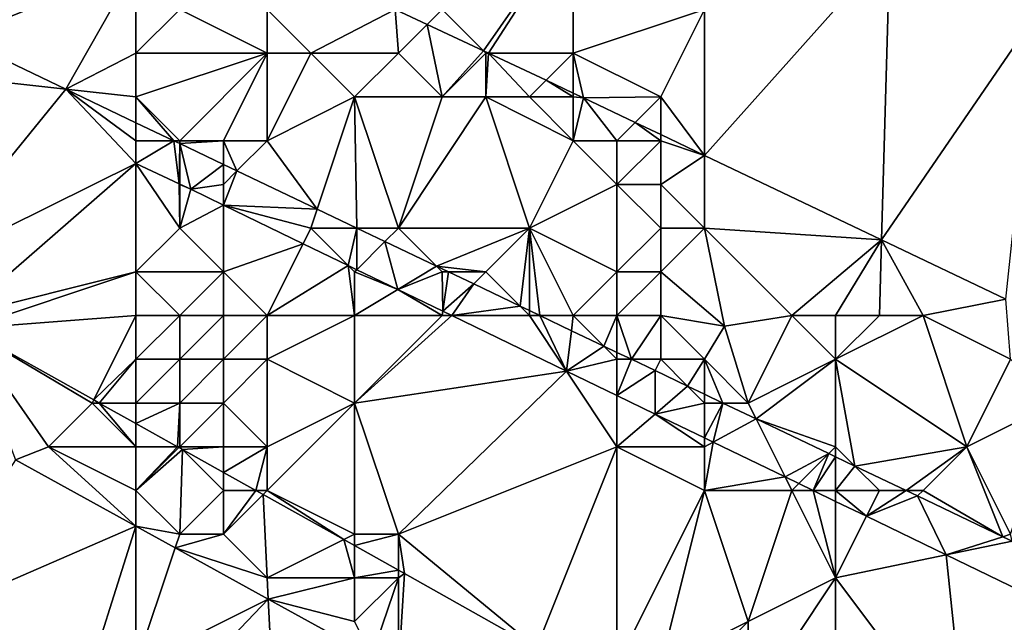
# Model space of a CAD drawing. Units: metres. Extents: x 76875 to 77500, y 345500 to 346000.
# Drawn here: x 77423 to 77446, y 345610 to 345624 of the extents above; entities that cross this region are included whole.
import ezdxf

# ---------------------------------------------------------------- set-up
doc = ezdxf.new("R2010")
doc.units = ezdxf.units.M
doc.layers.add('Terrain', color=15, linetype='Continuous')

msp = doc.modelspace()

# ---------------------------------------------------------------- linework, layer by layer
at = {"layer": 'Terrain'}
for points in [[(77423.401, 345628, 253.595), (77420, 345624.278, 257.574), (77421.929, 345623.357, 257.577), (77423.401, 345628, 253.595)], [(77426, 345625, 253.44), (77423.401, 345628, 253.595), (77421.929, 345623.357, 257.577), (77426, 345625, 253.44)], [(77436, 345626, 253.44), (77433, 345624, 253.48), (77433.945, 345623.055, 253.573), (77436, 345626, 253.44)], [(77436, 345626, 253.44), (77433.945, 345623.055, 253.573), (77434.062, 345623, 253.573), (77436, 345626, 253.44)], [(77436, 345626, 253.44), (77434.062, 345623, 253.573), (77436, 345623, 253.41), (77436, 345626, 253.44)], [(77436, 345626, 253.44), (77436, 345623, 253.41), (77439, 345624, 253.39), (77436, 345626, 253.44)], [(77439, 345624, 253.39), (77439, 345620.663, 253.56), (77443.237, 345625.412, 253.556), (77439, 345624, 253.39)], [(77439, 345620.663, 253.56), (77443.049, 345618.732, 253.547), (77443.237, 345625.412, 253.556), (77439, 345620.663, 253.56)], [(77446.579, 345623.878, 253.542), (77443.237, 345625.412, 253.556), (77443.049, 345618.732, 253.547), (77446.579, 345623.878, 253.542)], [(77426, 345625, 253.44), (77421.929, 345623.357, 257.577), (77424.398, 345622.177, 257.582), (77426, 345625, 253.44)], [(77426, 345625, 253.44), (77424.398, 345622.177, 257.582), (77426, 345623, 252.91), (77426, 345625, 253.44)], [(77426, 345625, 253.44), (77426, 345623, 252.91), (77427, 345624, 253.25), (77426, 345625, 253.44)], [(77427, 345624, 253.25), (77426, 345623, 252.91), (77429, 345623, 253.23), (77427, 345624, 253.25)], [(77427, 345624, 253.25), (77429, 345623, 253.23), (77429, 345624, 253.48), (77427, 345624, 253.25)], [(77429, 345624, 253.48), (77429, 345623, 253.23), (77430, 345623, 253.38), (77429, 345624, 253.48)], [(77429, 345624, 253.48), (77430, 345623, 253.38), (77431.93, 345624, 253.578), (77429, 345624, 253.48)], [(77430, 345623, 253.38), (77432, 345623, 253.48), (77431.93, 345624, 253.578), (77430, 345623, 253.38)], [(77433, 345624, 253.48), (77431.93, 345624, 253.578), (77432.658, 345623.658, 253.576), (77433, 345624, 253.48)], [(77432, 345623, 253.48), (77432.658, 345623.658, 253.576), (77431.93, 345624, 253.578), (77432, 345623, 253.48)], [(77433, 345624, 253.48), (77432.658, 345623.658, 253.576), (77433.945, 345623.055, 253.573), (77433, 345624, 253.48)], [(77436, 345623, 253.41), (77438, 345622, 253.42), (77439, 345624, 253.39), (77436, 345623, 253.41)], [(77439, 345624, 253.39), (77438, 345622, 253.42), (77439, 345620.663, 253.56), (77439, 345624, 253.39)], [(77446.579, 345623.878, 253.542), (77443.049, 345618.732, 253.547), (77445.89, 345617.378, 253.539), (77446.579, 345623.878, 253.542)], [(77432, 345623, 253.48), (77433, 345622, 253.42), (77432.658, 345623.658, 253.576), (77432, 345623, 253.48)], [(77433, 345622, 253.42), (77433.945, 345623.055, 253.573), (77432.658, 345623.658, 253.576), (77433, 345622, 253.42)], [(77424.398, 345622.177, 257.582), (77421.929, 345623.357, 257.577), (77421.775, 345622.468, 252.272), (77424.398, 345622.177, 257.582)], [(77426, 345623, 252.91), (77424.398, 345622.177, 257.582), (77426, 345622, 252.8), (77426, 345623, 252.91)], [(77426, 345623, 252.91), (77426, 345622, 252.8), (77429, 345623, 253.23), (77426, 345623, 252.91)], [(77429, 345623, 253.23), (77426, 345622, 252.8), (77427, 345621, 252.66), (77429, 345623, 253.23)], [(77429, 345623, 253.23), (77427, 345621, 252.66), (77428, 345621, 252.79), (77429, 345623, 253.23)], [(77429, 345623, 253.23), (77428, 345621, 252.79), (77429, 345621, 252.87), (77429, 345623, 253.23)], [(77429, 345623, 253.23), (77429, 345621, 252.87), (77430, 345623, 253.38), (77429, 345623, 253.23)], [(77430, 345623, 253.38), (77429, 345621, 252.87), (77431, 345622, 253.2), (77430, 345623, 253.38)], [(77430, 345623, 253.38), (77431, 345622, 253.2), (77432, 345623, 253.48), (77430, 345623, 253.38)], [(77432, 345623, 253.48), (77431, 345622, 253.2), (77433, 345622, 253.42), (77432, 345623, 253.48)], [(77434, 345623, 253.48), (77433.945, 345623.055, 253.573), (77433, 345622, 253.42), (77434, 345623, 253.48)], [(77434, 345623, 253.48), (77433, 345622, 253.42), (77434, 345622, 253.5), (77434, 345623, 253.48)], [(77434, 345623, 253.48), (77434.062, 345623, 253.573), (77433.945, 345623.055, 253.573), (77434, 345623, 253.48)], [(77434, 345623, 253.48), (77434, 345622, 253.5), (77434.062, 345623, 253.573), (77434, 345623, 253.48)], [(77434, 345622, 253.5), (77435, 345622, 253.51), (77434.062, 345623, 253.573), (77434, 345622, 253.5)], [(77436, 345623, 253.41), (77434.062, 345623, 253.573), (77435.381, 345622.381, 253.57), (77436, 345623, 253.41)], [(77435, 345622, 253.51), (77435.381, 345622.381, 253.57), (77434.062, 345623, 253.573), (77435, 345622, 253.51)], [(77436, 345623, 253.41), (77435.381, 345622.381, 253.57), (77436, 345622.091, 253.569), (77436, 345623, 253.41)], [(77436, 345623, 253.41), (77436, 345622.091, 253.569), (77436.231, 345621.982, 253.569), (77436, 345623, 253.41)], [(77436, 345623, 253.41), (77436.231, 345621.982, 253.569), (77438, 345622, 253.42), (77436, 345623, 253.41)], [(77424.398, 345622.177, 257.582), (77421.775, 345622.468, 252.272), (77421, 345618, 249.94), (77424.398, 345622.177, 257.582)], [(77426, 345620.478, 252.166), (77424.398, 345622.177, 257.582), (77421, 345618, 249.94), (77426, 345620.478, 252.166)], [(77426, 345622, 252.8), (77424.398, 345622.177, 257.582), (77426, 345621.412, 257.585), (77426, 345622, 252.8)], [(77426, 345621, 252.51), (77424.398, 345622.177, 257.582), (77426, 345620.478, 252.166), (77426, 345621, 252.51)], [(77426, 345621, 252.51), (77426, 345621.412, 257.585), (77424.398, 345622.177, 257.582), (77426, 345621, 252.51)], [(77435, 345622, 253.51), (77436, 345622, 253.48), (77435.381, 345622.381, 253.57), (77435, 345622, 253.51)], [(77436, 345622, 253.48), (77436, 345622.091, 253.569), (77435.381, 345622.381, 253.57), (77436, 345622, 253.48)], [(77426, 345622, 252.8), (77426, 345621.412, 257.585), (77426.863, 345621, 257.586), (77426, 345622, 252.8)], [(77426, 345622, 252.8), (77426.863, 345621, 257.586), (77427, 345621, 252.66), (77426, 345622, 252.8)], [(77431, 345622, 253.2), (77429, 345621, 252.87), (77430.144, 345619.433, 257.593), (77431, 345622, 253.2)], [(77431, 345622, 253.2), (77430.144, 345619.433, 257.593), (77431.05, 345619, 257.594), (77431, 345622, 253.2)], [(77431, 345622, 253.2), (77431.05, 345619, 257.594), (77432, 345619, 252.78), (77431, 345622, 253.2)], [(77431, 345622, 253.2), (77432, 345619, 252.78), (77433, 345622, 253.42), (77431, 345622, 253.2)], [(77433, 345622, 253.42), (77432, 345619, 252.78), (77434, 345622, 253.5), (77433, 345622, 253.42)], [(77434, 345622, 253.5), (77432, 345619, 252.78), (77435, 345619, 252.85), (77434, 345622, 253.5)], [(77434, 345622, 253.5), (77435, 345619, 252.85), (77436, 345621, 253.5), (77434, 345622, 253.5)], [(77434, 345622, 253.5), (77436, 345621, 253.5), (77435, 345622, 253.51), (77434, 345622, 253.5)], [(77435, 345622, 253.51), (77436, 345621, 253.5), (77436, 345622, 253.48), (77435, 345622, 253.51)], [(77436, 345622, 253.48), (77436.231, 345621.982, 253.569), (77436, 345622.091, 253.569), (77436, 345622, 253.48)], [(77436, 345622, 253.48), (77436, 345621, 253.5), (77436.231, 345621.982, 253.569), (77436, 345622, 253.48)], [(77436, 345621, 253.5), (77437, 345621, 253.51), (77436.231, 345621.982, 253.569), (77436, 345621, 253.5)], [(77436.231, 345621.982, 253.569), (77437.417, 345621.417, 253.565), (77438, 345622, 253.42), (77436.231, 345621.982, 253.569)], [(77436.231, 345621.982, 253.569), (77437, 345621, 253.51), (77437.417, 345621.417, 253.565), (77436.231, 345621.982, 253.569)], [(77438, 345622, 253.42), (77437.417, 345621.417, 253.565), (77438, 345621.139, 253.563), (77438, 345622, 253.42)], [(77438, 345622, 253.42), (77438, 345621.139, 253.563), (77439, 345620.663, 253.56), (77438, 345622, 253.42)], [(77426, 345621, 252.51), (77426.863, 345621, 257.586), (77426, 345621.412, 257.585), (77426, 345621, 252.51)], [(77437, 345621, 253.51), (77438, 345621, 253.47), (77437.417, 345621.417, 253.565), (77437, 345621, 253.51)], [(77438, 345621, 253.47), (77438, 345621.139, 253.563), (77437.417, 345621.417, 253.565), (77438, 345621, 253.47)], [(77438, 345621, 253.47), (77439, 345620.663, 253.56), (77438, 345621.139, 253.563), (77438, 345621, 253.47)], [(77426, 345621, 252.51), (77426, 345620.478, 252.166), (77426.863, 345621, 257.586), (77426, 345621, 252.51)], [(77426, 345620.478, 252.166), (77426.986, 345620.014, 252.141), (77426.863, 345621, 257.586), (77426, 345620.478, 252.166)], [(77427, 345621, 252.66), (77426.863, 345621, 257.586), (77427, 345620.935, 257.587), (77427, 345621, 252.66)], [(77426.986, 345620.014, 252.141), (77427, 345620.935, 257.587), (77426.863, 345621, 257.586), (77426.986, 345620.014, 252.141)], [(77426.986, 345620.014, 252.141), (77427, 345620.007, 252.141), (77427, 345620.935, 257.587), (77426.986, 345620.014, 252.141)], [(77427, 345621, 252.66), (77427, 345620.935, 257.587), (77428, 345621, 252.79), (77427, 345621, 252.66)], [(77428, 345621, 252.79), (77427, 345620.935, 257.587), (77428, 345620.457, 257.589), (77428, 345621, 252.79)], [(77427, 345620.007, 252.141), (77427.252, 345619.888, 252.135), (77427, 345620.935, 257.587), (77427, 345620.007, 252.141)], [(77427.252, 345619.888, 252.135), (77428, 345620.457, 257.589), (77427, 345620.935, 257.587), (77427.252, 345619.888, 252.135)], [(77428, 345621, 252.79), (77428, 345620.457, 257.589), (77428.309, 345620.309, 257.589), (77428, 345621, 252.79)], [(77428, 345621, 252.79), (77428.309, 345620.309, 257.589), (77429, 345621, 252.87), (77428, 345621, 252.79)], [(77429, 345621, 252.87), (77428.309, 345620.309, 257.589), (77430.144, 345619.433, 257.593), (77429, 345621, 252.87)], [(77436, 345621, 253.5), (77435, 345619, 252.85), (77437, 345620, 253.45), (77436, 345621, 253.5)], [(77436, 345621, 253.5), (77437, 345620, 253.45), (77437, 345621, 253.51), (77436, 345621, 253.5)], [(77437, 345621, 253.51), (77437, 345620, 253.45), (77438, 345621, 253.47), (77437, 345621, 253.51)], [(77438, 345621, 253.47), (77437, 345620, 253.45), (77438, 345620, 253.5), (77438, 345621, 253.47)], [(77438, 345621, 253.47), (77438, 345620, 253.5), (77439, 345620.663, 253.56), (77438, 345621, 253.47)], [(77438, 345620, 253.5), (77439, 345619, 253.47), (77439, 345620.663, 253.56), (77438, 345620, 253.5)], [(77439, 345619, 253.47), (77443.049, 345618.732, 253.547), (77439, 345620.663, 253.56), (77439, 345619, 253.47)], [(77426, 345620.478, 252.166), (77421, 345618, 249.94), (77422, 345617, 249.75), (77426, 345620.478, 252.166)], [(77426, 345620.478, 252.166), (77422, 345617, 249.75), (77426, 345618, 251.14), (77426, 345620.478, 252.166)], [(77426, 345620.478, 252.166), (77426, 345618, 251.14), (77427, 345619, 251.95), (77426, 345620.478, 252.166)], [(77426, 345620.478, 252.166), (77427, 345619, 251.95), (77426.986, 345620.014, 252.141), (77426, 345620.478, 252.166)], [(77427.252, 345619.888, 252.135), (77428, 345620, 252.46), (77428, 345620.457, 257.589), (77427.252, 345619.888, 252.135)], [(77428, 345620, 252.46), (77428.309, 345620.309, 257.589), (77428, 345620.457, 257.589), (77428, 345620, 252.46)], [(77428, 345619.527, 252.132), (77430.144, 345619.433, 257.593), (77428.309, 345620.309, 257.589), (77428, 345619.527, 252.132)], [(77428, 345619.527, 252.132), (77428.309, 345620.309, 257.589), (77428, 345620, 252.46), (77428, 345619.527, 252.132)], [(77426.986, 345620.014, 252.141), (77427, 345619, 251.95), (77427, 345620, 252.31), (77426.986, 345620.014, 252.141)], [(77426.986, 345620.014, 252.141), (77427, 345620, 252.31), (77427, 345620.007, 252.141), (77426.986, 345620.014, 252.141)], [(77427, 345620.007, 252.141), (77427, 345620, 252.31), (77427.252, 345619.888, 252.135), (77427, 345620.007, 252.141)], [(77427.252, 345619.888, 252.135), (77427, 345620, 252.31), (77427, 345619, 251.95), (77427.252, 345619.888, 252.135)], [(77428, 345619.527, 252.132), (77428, 345620, 252.46), (77427.252, 345619.888, 252.135), (77428, 345619.527, 252.132)], [(77435, 345619, 252.85), (77437, 345618, 252.87), (77437, 345620, 253.45), (77435, 345619, 252.85)], [(77437, 345620, 253.45), (77438, 345619, 253.31), (77438, 345620, 253.5), (77437, 345620, 253.45)], [(77437, 345620, 253.45), (77437, 345618, 252.87), (77438, 345619, 253.31), (77437, 345620, 253.45)], [(77438, 345620, 253.5), (77438, 345619, 253.31), (77439, 345619, 253.47), (77438, 345620, 253.5)], [(77428, 345619.527, 252.132), (77427.252, 345619.888, 252.135), (77427, 345619, 251.95), (77428, 345619.527, 252.132)], [(77428, 345619.527, 252.132), (77427, 345619, 251.95), (77428, 345618, 251.6), (77428, 345619.527, 252.132)], [(77428, 345619.527, 252.132), (77428, 345618, 251.6), (77429.822, 345618.645, 252.127), (77428, 345619.527, 252.132)], [(77428, 345619.527, 252.132), (77429.822, 345618.645, 252.127), (77430, 345619, 252.44), (77428, 345619.527, 252.132)], [(77428, 345619.527, 252.132), (77430, 345619, 252.44), (77430.144, 345619.433, 257.593), (77428, 345619.527, 252.132)], [(77430, 345619, 252.44), (77431.05, 345619, 257.594), (77430.144, 345619.433, 257.593), (77430, 345619, 252.44)], [(77427, 345619, 251.95), (77426, 345618, 251.14), (77428, 345618, 251.6), (77427, 345619, 251.95)], [(77430, 345619, 252.44), (77429.822, 345618.645, 252.127), (77430.856, 345618.144, 252.124), (77430, 345619, 252.44)], [(77430, 345619, 252.44), (77430.856, 345618.144, 252.124), (77431.05, 345619, 257.594), (77430, 345619, 252.44)], [(77431.05, 345619, 257.594), (77430.856, 345618.144, 252.124), (77431.05, 345618.05, 252.123), (77431.05, 345619, 257.594)], [(77432, 345619, 252.78), (77431.05, 345619, 257.594), (77431.693, 345618.693, 257.596), (77432, 345619, 252.78)], [(77431.05, 345619, 257.594), (77431.05, 345618.05, 252.123), (77431.693, 345618.693, 257.596), (77431.05, 345619, 257.594)], [(77432, 345619, 252.78), (77431.693, 345618.693, 257.596), (77432.869, 345618.131, 257.598), (77432, 345619, 252.78)], [(77432, 345619, 252.78), (77432.869, 345618.131, 257.598), (77435, 345619, 252.85), (77432, 345619, 252.78)], [(77435, 345619, 252.85), (77432.869, 345618.131, 257.598), (77434, 345618, 252.76), (77435, 345619, 252.85)], [(77435, 345619, 252.85), (77434, 345618, 252.76), (77434.783, 345617.217, 257.601), (77435, 345619, 252.85)], [(77435, 345619, 252.85), (77434.783, 345617.217, 257.601), (77435, 345617.113, 257.602), (77435, 345619, 252.85)], [(77435, 345619, 252.85), (77435, 345617.113, 257.602), (77435.237, 345617, 257.602), (77435, 345619, 252.85)], [(77435, 345619, 252.85), (77435.237, 345617, 257.602), (77436, 345617, 252.82), (77435, 345619, 252.85)], [(77435, 345619, 252.85), (77436, 345617, 252.82), (77437, 345618, 252.87), (77435, 345619, 252.85)], [(77438, 345619, 253.31), (77437, 345618, 252.87), (77438, 345618, 252.83), (77438, 345619, 253.31)], [(77438, 345619, 253.31), (77438, 345618, 252.83), (77439, 345619, 253.47), (77438, 345619, 253.31)], [(77439, 345619, 253.47), (77438, 345618, 252.83), (77439.462, 345616.755, 252.705), (77439, 345619, 253.47)], [(77439, 345619, 253.47), (77439.462, 345616.755, 252.705), (77441, 345617, 253.07), (77439, 345619, 253.47)], [(77439, 345619, 253.47), (77441, 345617, 253.07), (77443.049, 345618.732, 253.547), (77439, 345619, 253.47)], [(77428, 345618, 251.6), (77429, 345617, 251.28), (77429.822, 345618.645, 252.127), (77428, 345618, 251.6)], [(77429, 345617, 251.28), (77430.856, 345618.144, 252.124), (77429.822, 345618.645, 252.127), (77429, 345617, 251.28)], [(77431.05, 345618.05, 252.123), (77431.986, 345617.597, 252.12), (77431.693, 345618.693, 257.596), (77431.05, 345618.05, 252.123)], [(77431.986, 345617.597, 252.12), (77432.869, 345618.131, 257.598), (77431.693, 345618.693, 257.596), (77431.986, 345617.597, 252.12)], [(77441, 345617, 253.07), (77442, 345617, 253.24), (77443.049, 345618.732, 253.547), (77441, 345617, 253.07)], [(77442, 345617, 253.24), (77443, 345617, 253.37), (77443.049, 345618.732, 253.547), (77442, 345617, 253.24)], [(77443, 345617, 253.37), (77444, 345617, 253.49), (77443.049, 345618.732, 253.547), (77443, 345617, 253.37)], [(77444, 345617, 253.49), (77445.89, 345617.378, 253.539), (77443.049, 345618.732, 253.547), (77444, 345617, 253.49)], [(77429, 345617, 251.28), (77431, 345617, 251.84), (77430.856, 345618.144, 252.124), (77429, 345617, 251.28)], [(77431, 345618, 252.22), (77430.856, 345618.144, 252.124), (77431, 345617, 251.84), (77431, 345618, 252.22)], [(77431, 345618, 252.22), (77431.05, 345618.05, 252.123), (77430.856, 345618.144, 252.124), (77431, 345618, 252.22)], [(77433, 345618, 252.56), (77432.869, 345618.131, 257.598), (77431.986, 345617.597, 252.12), (77433, 345618, 252.56)], [(77433, 345618, 252.56), (77433.144, 345618, 257.598), (77432.869, 345618.131, 257.598), (77433, 345618, 252.56)], [(77434, 345618, 252.76), (77432.869, 345618.131, 257.598), (77433.144, 345618, 257.598), (77434, 345618, 252.76)], [(77426, 345618, 251.14), (77422, 345617, 249.75), (77422.112, 345616.702, 249.653), (77426, 345618, 251.14)], [(77426, 345618, 251.14), (77422.112, 345616.702, 249.653), (77426, 345617, 250.66), (77426, 345618, 251.14)], [(77426, 345618, 251.14), (77426, 345617, 250.66), (77427, 345617, 250.86), (77426, 345618, 251.14)], [(77426, 345618, 251.14), (77427, 345617, 250.86), (77428, 345618, 251.6), (77426, 345618, 251.14)], [(77428, 345618, 251.6), (77427, 345617, 250.86), (77428, 345617, 251.05), (77428, 345618, 251.6)], [(77428, 345618, 251.6), (77428, 345617, 251.05), (77429, 345617, 251.28), (77428, 345618, 251.6)], [(77431, 345618, 252.22), (77431.986, 345617.597, 252.12), (77431.05, 345618.05, 252.123), (77431, 345618, 252.22)], [(77431, 345618, 252.22), (77431, 345617, 251.84), (77431.986, 345617.597, 252.12), (77431, 345618, 252.22)], [(77433, 345618, 252.56), (77431.986, 345617.597, 252.12), (77433.014, 345617.099, 252.117), (77433, 345618, 252.56)], [(77433, 345618, 252.56), (77433.014, 345617.099, 252.117), (77433.144, 345618, 257.598), (77433, 345618, 252.56)], [(77433.014, 345617.099, 252.117), (77433.723, 345617.723, 257.599), (77433.144, 345618, 257.598), (77433.014, 345617.099, 252.117)], [(77434, 345618, 252.76), (77433.144, 345618, 257.598), (77433.723, 345617.723, 257.599), (77434, 345618, 252.76)], [(77434, 345618, 252.76), (77433.723, 345617.723, 257.599), (77434.783, 345617.217, 257.601), (77434, 345618, 252.76)], [(77436, 345617, 252.82), (77437, 345617, 252.77), (77437, 345618, 252.87), (77436, 345617, 252.82)], [(77437, 345618, 252.87), (77437, 345617, 252.77), (77438, 345618, 252.83), (77437, 345618, 252.87)], [(77438, 345618, 252.83), (77437, 345617, 252.77), (77438, 345617, 252.82), (77438, 345618, 252.83)], [(77438, 345618, 252.83), (77438, 345617, 252.82), (77439.462, 345616.755, 252.705), (77438, 345618, 252.83)], [(77433.014, 345617.099, 252.117), (77433.22, 345617, 252.117), (77433.723, 345617.723, 257.599), (77433.014, 345617.099, 252.117)], [(77433.22, 345617, 252.117), (77434.783, 345617.217, 257.601), (77433.723, 345617.723, 257.599), (77433.22, 345617, 252.117)], [(77431, 345617, 251.84), (77433, 345617, 252.28), (77431.986, 345617.597, 252.12), (77431, 345617, 251.84)], [(77433, 345617, 252.28), (77433.014, 345617.099, 252.117), (77431.986, 345617.597, 252.12), (77433, 345617, 252.28)], [(77444, 345617, 253.49), (77446, 345616, 253.46), (77445.89, 345617.378, 253.539), (77444, 345617, 253.49)], [(77426, 345617, 250.66), (77422.112, 345616.702, 249.653), (77425.035, 345615.07, 249.451), (77426, 345617, 250.66)], [(77426, 345617, 250.66), (77425.035, 345615.07, 249.451), (77426, 345616, 250.2), (77426, 345617, 250.66)], [(77426, 345617, 250.66), (77426, 345616, 250.2), (77427, 345617, 250.86), (77426, 345617, 250.66)], [(77427, 345617, 250.86), (77426, 345616, 250.2), (77427, 345616, 250.42), (77427, 345617, 250.86)], [(77427, 345617, 250.86), (77427, 345616, 250.42), (77428, 345617, 251.05), (77427, 345617, 250.86)], [(77428, 345617, 251.05), (77427, 345616, 250.42), (77428, 345616, 250.56), (77428, 345617, 251.05)], [(77428, 345617, 251.05), (77428, 345616, 250.56), (77429, 345617, 251.28), (77428, 345617, 251.05)], [(77429, 345617, 251.28), (77428, 345616, 250.56), (77429, 345616, 250.74), (77429, 345617, 251.28)], [(77429, 345617, 251.28), (77429, 345616, 250.74), (77431, 345617, 251.84), (77429, 345617, 251.28)], [(77431, 345617, 251.84), (77429, 345616, 250.74), (77431, 345615, 250.71), (77431, 345617, 251.84)], [(77431, 345617, 251.84), (77431, 345615, 250.71), (77433, 345617, 252.28), (77431, 345617, 251.84)], [(77433, 345617, 252.28), (77431, 345615, 250.71), (77433.22, 345617, 252.117), (77433, 345617, 252.28)], [(77431, 345615, 250.71), (77435.848, 345615.728, 252.109), (77433.22, 345617, 252.117), (77431, 345615, 250.71)], [(77433, 345617, 252.28), (77433.22, 345617, 252.117), (77433.014, 345617.099, 252.117), (77433, 345617, 252.28)], [(77435, 345617, 252.53), (77434.783, 345617.217, 257.601), (77433.22, 345617, 252.117), (77435, 345617, 252.53)], [(77435, 345617, 252.53), (77433.22, 345617, 252.117), (77435.848, 345615.728, 252.109), (77435, 345617, 252.53)], [(77435, 345617, 252.53), (77435, 345617.113, 257.602), (77434.783, 345617.217, 257.601), (77435, 345617, 252.53)], [(77435, 345617, 252.53), (77435.237, 345617, 257.602), (77435, 345617.113, 257.602), (77435, 345617, 252.53)], [(77435, 345617, 252.53), (77435.848, 345615.728, 252.109), (77435.237, 345617, 257.602), (77435, 345617, 252.53)], [(77436, 345617, 252.82), (77435.237, 345617, 257.602), (77435.959, 345616.655, 257.604), (77436, 345617, 252.82)], [(77435.959, 345616.655, 257.604), (77435.237, 345617, 257.602), (77435.848, 345615.728, 252.109), (77435.959, 345616.655, 257.604)], [(77436, 345617, 252.82), (77435.959, 345616.655, 257.604), (77436.698, 345616.302, 257.605), (77436, 345617, 252.82)], [(77436, 345617, 252.82), (77436.698, 345616.302, 257.605), (77437, 345617, 252.77), (77436, 345617, 252.82)], [(77436.698, 345616.302, 257.605), (77437, 345616.158, 257.605), (77437, 345617, 252.77), (77436.698, 345616.302, 257.605)], [(77437, 345617, 252.77), (77437, 345616.158, 257.605), (77437.331, 345616, 257.606), (77437, 345617, 252.77)], [(77437, 345617, 252.77), (77437.331, 345616, 257.606), (77438, 345617, 252.82), (77437, 345617, 252.77)], [(77438, 345617, 252.82), (77437.331, 345616, 257.606), (77438, 345616, 252.75), (77438, 345617, 252.82)], [(77438, 345617, 252.82), (77438, 345616, 252.75), (77439, 345616, 252.84), (77438, 345617, 252.82)], [(77438, 345617, 252.82), (77439, 345616, 252.84), (77439.462, 345616.755, 252.705), (77438, 345617, 252.82)], [(77441, 345617, 253.07), (77439.462, 345616.755, 252.705), (77440, 345615, 252.63), (77441, 345617, 253.07)], [(77441, 345617, 253.07), (77440, 345615, 252.63), (77442, 345616, 252.93), (77441, 345617, 253.07)], [(77441, 345617, 253.07), (77442, 345616, 252.93), (77442, 345617, 253.24), (77441, 345617, 253.07)], [(77442, 345617, 253.24), (77442, 345616, 252.93), (77443, 345617, 253.37), (77442, 345617, 253.24)], [(77443, 345617, 253.37), (77442, 345616, 252.93), (77444, 345617, 253.49), (77443, 345617, 253.37)], [(77444, 345617, 253.49), (77442, 345616, 252.93), (77445, 345614, 252.84), (77444, 345617, 253.49)], [(77444, 345617, 253.49), (77445, 345614, 252.84), (77446, 345616, 253.46), (77444, 345617, 253.49)], [(77425, 345615, 249.52), (77425.035, 345615.07, 249.451), (77422.112, 345616.702, 249.653), (77425, 345615, 249.52)], [(77425, 345615, 249.52), (77422.112, 345616.702, 249.653), (77424, 345614, 249.86), (77425, 345615, 249.52)], [(77424, 345614, 249.86), (77422.112, 345616.702, 249.653), (77423.244, 345613.699, 249.864), (77424, 345614, 249.86)], [(77435.959, 345616.655, 257.604), (77435.848, 345615.728, 252.109), (77436.698, 345616.302, 257.605), (77435.959, 345616.655, 257.604)], [(77439, 345616, 252.84), (77440, 345615, 252.63), (77439.462, 345616.755, 252.705), (77439, 345616, 252.84)], [(77435.848, 345615.728, 252.109), (77437, 345616, 252.55), (77436.698, 345616.302, 257.605), (77435.848, 345615.728, 252.109)], [(77436.698, 345616.302, 257.605), (77437, 345616, 252.55), (77437, 345616.158, 257.605), (77436.698, 345616.302, 257.605)], [(77437, 345616, 252.55), (77437.331, 345616, 257.606), (77437, 345616.158, 257.605), (77437, 345616, 252.55)], [(77426, 345616, 250.2), (77425.035, 345615.07, 249.451), (77425.161, 345615, 249.443), (77426, 345616, 250.2)], [(77426, 345616, 250.2), (77425.161, 345615, 249.443), (77426, 345615, 249.69), (77426, 345616, 250.2)], [(77426, 345616, 250.2), (77426, 345615, 249.69), (77427, 345616, 250.42), (77426, 345616, 250.2)], [(77427, 345616, 250.42), (77426, 345615, 249.69), (77427, 345615, 249.89), (77427, 345616, 250.42)], [(77427, 345616, 250.42), (77427, 345615, 249.89), (77428, 345616, 250.56), (77427, 345616, 250.42)], [(77428, 345616, 250.56), (77427, 345615, 249.89), (77428, 345615, 250.12), (77428, 345616, 250.56)], [(77428, 345616, 250.56), (77428, 345615, 250.12), (77429, 345616, 250.74), (77428, 345616, 250.56)], [(77429, 345616, 250.74), (77428, 345615, 250.12), (77429, 345614, 249.82), (77429, 345616, 250.74)], [(77429, 345616, 250.74), (77429, 345614, 249.82), (77431, 345615, 250.71), (77429, 345616, 250.74)], [(77435.848, 345615.728, 252.109), (77437, 345615.17, 252.105), (77437, 345616, 252.55), (77435.848, 345615.728, 252.109)], [(77437, 345616, 252.55), (77437, 345615.17, 252.105), (77437.331, 345616, 257.606), (77437, 345616, 252.55)], [(77437, 345615.17, 252.105), (77437.871, 345615.742, 257.607), (77437.331, 345616, 257.606), (77437, 345615.17, 252.105)], [(77438, 345616, 252.75), (77437.331, 345616, 257.606), (77437.871, 345615.742, 257.607), (77438, 345616, 252.75)], [(77438, 345616, 252.75), (77437.871, 345615.742, 257.607), (77438.612, 345615.388, 257.609), (77438, 345616, 252.75)], [(77438, 345616, 252.75), (77438.612, 345615.388, 257.609), (77439, 345616, 252.84), (77438, 345616, 252.75)], [(77439, 345616, 252.84), (77438.612, 345615.388, 257.609), (77439, 345615.203, 257.609), (77439, 345616, 252.84)], [(77439, 345616, 252.84), (77439, 345615.203, 257.609), (77439.424, 345615, 257.61), (77439, 345616, 252.84)], [(77439, 345616, 252.84), (77439.424, 345615, 257.61), (77440, 345615, 252.63), (77439, 345616, 252.84)], [(77442, 345616, 252.93), (77440, 345615, 252.63), (77440.181, 345614.639, 257.611), (77442, 345616, 252.93)], [(77442, 345616, 252.93), (77440.181, 345614.639, 257.611), (77442, 345614, 252.68), (77442, 345616, 252.93)], [(77442, 345616, 252.93), (77442, 345614, 252.68), (77442.441, 345613.559, 257.616), (77442, 345616, 252.93)], [(77442, 345616, 252.93), (77442.441, 345613.559, 257.616), (77445, 345614, 252.84), (77442, 345616, 252.93)], [(77446, 345616, 253.46), (77445, 345614, 252.84), (77447, 345615, 253.39), (77446, 345616, 253.46)], [(77431, 345615, 250.71), (77432, 345612, 249.66), (77435.848, 345615.728, 252.109), (77431, 345615, 250.71)], [(77435.848, 345615.728, 252.109), (77432, 345612, 249.66), (77437, 345614, 251.79), (77435.848, 345615.728, 252.109)], [(77435.848, 345615.728, 252.109), (77437, 345614, 251.79), (77437, 345615.17, 252.105), (77435.848, 345615.728, 252.109)], [(77437, 345615.17, 252.105), (77437.87, 345614.749, 252.102), (77437.871, 345615.742, 257.607), (77437, 345615.17, 252.105)], [(77437.87, 345614.749, 252.102), (77438.612, 345615.388, 257.609), (77437.871, 345615.742, 257.607), (77437.87, 345614.749, 252.102)], [(77439, 345615, 252.51), (77438.612, 345615.388, 257.609), (77437.87, 345614.749, 252.102), (77439, 345615, 252.51)], [(77439, 345615, 252.51), (77439, 345615.203, 257.609), (77438.612, 345615.388, 257.609), (77439, 345615, 252.51)], [(77439, 345615, 252.51), (77439.424, 345615, 257.61), (77439, 345615.203, 257.609), (77439, 345615, 252.51)], [(77426, 345614, 249.58), (77425, 345615, 249.52), (77424, 345614, 249.86), (77426, 345614, 249.58)], [(77425, 345615, 249.52), (77425.161, 345615, 249.443), (77425.035, 345615.07, 249.451), (77425, 345615, 249.52)], [(77426, 345614, 249.58), (77425.161, 345615, 249.443), (77425, 345615, 249.52), (77426, 345614, 249.58)], [(77426, 345615, 249.69), (77425.161, 345615, 249.443), (77426, 345614.531, 249.385), (77426, 345615, 249.69)], [(77426, 345614, 249.58), (77426, 345614.531, 249.385), (77425.161, 345615, 249.443), (77426, 345614, 249.58)], [(77426, 345615, 249.69), (77426, 345614.531, 249.385), (77427, 345615, 249.89), (77426, 345615, 249.69)], [(77427, 345615, 249.89), (77426, 345614.531, 249.385), (77426.952, 345614, 249.319), (77427, 345615, 249.89)], [(77427, 345615, 249.89), (77426.952, 345614, 249.319), (77427, 345614, 249.52), (77427, 345615, 249.89)], [(77427, 345615, 249.89), (77427, 345614, 249.52), (77428, 345615, 250.12), (77427, 345615, 249.89)], [(77428, 345615, 250.12), (77427, 345614, 249.52), (77428, 345614, 249.6), (77428, 345615, 250.12)], [(77428, 345615, 250.12), (77428, 345614, 249.6), (77429, 345614, 249.82), (77428, 345615, 250.12)], [(77431, 345615, 250.71), (77429, 345614, 249.82), (77429, 345613, 249.34), (77431, 345615, 250.71)], [(77431, 345615, 250.71), (77429, 345613, 249.34), (77431, 345612, 249.17), (77431, 345615, 250.71)], [(77431, 345615, 250.71), (77431, 345612, 249.17), (77432, 345612, 249.66), (77431, 345615, 250.71)], [(77437, 345614, 251.79), (77437.87, 345614.749, 252.102), (77437, 345615.17, 252.105), (77437, 345614, 251.79)], [(77439, 345615, 252.51), (77437.87, 345614.749, 252.102), (77439, 345614.202, 252.099), (77439, 345615, 252.51)], [(77439, 345615, 252.51), (77439, 345614.202, 252.099), (77439.424, 345615, 257.61), (77439, 345615, 252.51)], [(77439, 345614.202, 252.099), (77439.197, 345614.107, 252.098), (77439.424, 345615, 257.61), (77439, 345614.202, 252.099)], [(77439.197, 345614.107, 252.098), (77440.181, 345614.639, 257.611), (77439.424, 345615, 257.61), (77439.197, 345614.107, 252.098)], [(77440, 345615, 252.63), (77439.424, 345615, 257.61), (77440.181, 345614.639, 257.611), (77440, 345615, 252.63)], [(77447, 345615, 253.39), (77445, 345614, 252.84), (77446, 345612, 252.63), (77447, 345615, 253.39)], [(77437, 345614, 251.79), (77439, 345614, 252.18), (77437.87, 345614.749, 252.102), (77437, 345614, 251.79)], [(77439, 345614, 252.18), (77439, 345614.202, 252.099), (77437.87, 345614.749, 252.102), (77439, 345614, 252.18)], [(77426, 345614, 249.58), (77426.952, 345614, 249.319), (77426, 345614.531, 249.385), (77426, 345614, 249.58)], [(77439.197, 345614.107, 252.098), (77440.846, 345613.309, 252.093), (77440.181, 345614.639, 257.611), (77439.197, 345614.107, 252.098)], [(77442, 345614, 252.68), (77440.181, 345614.639, 257.611), (77441.844, 345613.844, 257.615), (77442, 345614, 252.68)], [(77440.846, 345613.309, 252.093), (77441.844, 345613.844, 257.615), (77440.181, 345614.639, 257.611), (77440.846, 345613.309, 252.093)], [(77439, 345614, 252.18), (77439.197, 345614.107, 252.098), (77439, 345614.202, 252.099), (77439, 345614, 252.18)], [(77439, 345614, 252.18), (77439, 345613, 251.76), (77439.197, 345614.107, 252.098), (77439, 345614, 252.18)], [(77439, 345613, 251.76), (77440.846, 345613.309, 252.093), (77439.197, 345614.107, 252.098), (77439, 345613, 251.76)], [(77426, 345612.182, 249.738), (77424, 345614, 249.86), (77423.244, 345613.699, 249.864), (77426, 345612.182, 249.738)], [(77426, 345614, 249.58), (77424, 345614, 249.86), (77426, 345613, 249.72), (77426, 345614, 249.58)], [(77426, 345613, 249.72), (77424, 345614, 249.86), (77426, 345612.182, 249.738), (77426, 345613, 249.72)], [(77426, 345614, 249.58), (77426, 345613, 249.72), (77426.952, 345614, 249.319), (77426, 345614, 249.58)], [(77426, 345613, 249.72), (77426.983, 345613.983, 249.317), (77426.952, 345614, 249.319), (77426, 345613, 249.72)], [(77426, 345613, 249.72), (77427.061, 345613.939, 249.311), (77426.983, 345613.983, 249.317), (77426, 345613, 249.72)], [(77426, 345613, 249.72), (77427, 345612, 249.7), (77427.061, 345613.939, 249.311), (77426, 345613, 249.72)], [(77427, 345614, 249.52), (77426.952, 345614, 249.319), (77426.983, 345613.983, 249.317), (77427, 345614, 249.52)], [(77427, 345614, 249.52), (77426.983, 345613.983, 249.317), (77427.061, 345613.939, 249.311), (77427, 345614, 249.52)], [(77427, 345614, 249.52), (77427.061, 345613.939, 249.311), (77428, 345614, 249.6), (77427, 345614, 249.52)], [(77428, 345613, 249.38), (77427.061, 345613.939, 249.311), (77427, 345612, 249.7), (77428, 345613, 249.38)], [(77428, 345614, 249.6), (77427.061, 345613.939, 249.311), (77428, 345613.415, 249.246), (77428, 345614, 249.6)], [(77428, 345613, 249.38), (77428, 345613.415, 249.246), (77427.061, 345613.939, 249.311), (77428, 345613, 249.38)], [(77428, 345614, 249.6), (77428, 345613.415, 249.246), (77429, 345614, 249.82), (77428, 345614, 249.6)], [(77429, 345614, 249.82), (77428, 345613.415, 249.246), (77428.743, 345613, 249.195), (77429, 345614, 249.82)], [(77429, 345614, 249.82), (77428.743, 345613, 249.195), (77429, 345613, 249.34), (77429, 345614, 249.82)], [(77435.161, 345609.402, 248.867), (77437, 345614, 251.79), (77432, 345612, 249.66), (77435.161, 345609.402, 248.867)], [(77435.161, 345609.402, 248.867), (77437, 345609, 249.24), (77437, 345614, 251.79), (77435.161, 345609.402, 248.867)], [(77437, 345614, 251.79), (77439, 345613, 251.76), (77439, 345614, 252.18), (77437, 345614, 251.79)], [(77437, 345614, 251.79), (77437, 345609, 249.24), (77439, 345613, 251.76), (77437, 345614, 251.79)], [(77442, 345614, 252.68), (77441.844, 345613.844, 257.615), (77442, 345613.77, 257.615), (77442, 345614, 252.68)], [(77442, 345614, 252.68), (77442, 345613.77, 257.615), (77442.441, 345613.559, 257.616), (77442, 345614, 252.68)], [(77445, 345614, 252.84), (77442.441, 345613.559, 257.616), (77443.611, 345613, 257.618), (77445, 345614, 252.84)], [(77445, 345614, 252.84), (77443.611, 345613, 257.618), (77444, 345613, 252.7), (77445, 345614, 252.84)], [(77445, 345614, 252.84), (77444, 345613, 252.7), (77445.824, 345611.943, 257.622), (77445, 345614, 252.84)], [(77445, 345614, 252.84), (77445.824, 345611.943, 257.622), (77446, 345612, 252.63), (77445, 345614, 252.84)], [(77426, 345612.182, 249.738), (77423.244, 345613.699, 249.864), (77420.837, 345609.939, 249.879), (77426, 345612.182, 249.738)], [(77440.846, 345613.309, 252.093), (77441.158, 345613.158, 252.092), (77441.844, 345613.844, 257.615), (77440.846, 345613.309, 252.093)], [(77441.158, 345613.158, 252.092), (77441.484, 345613, 252.091), (77441.844, 345613.844, 257.615), (77441.158, 345613.158, 252.092)], [(77441.484, 345613, 252.091), (77442, 345613.77, 257.615), (77441.844, 345613.844, 257.615), (77441.484, 345613, 252.091)], [(77442, 345613, 252.35), (77442, 345613.77, 257.615), (77441.484, 345613, 252.091), (77442, 345613, 252.35)], [(77442, 345613, 252.35), (77442.441, 345613.559, 257.616), (77442, 345613.77, 257.615), (77442, 345613, 252.35)], [(77428, 345613, 249.38), (77428.743, 345613, 249.195), (77428, 345613.415, 249.246), (77428, 345613, 249.38)], [(77442, 345613, 252.35), (77443, 345613, 252.54), (77442.441, 345613.559, 257.616), (77442, 345613, 252.35)], [(77443, 345613, 252.54), (77443.611, 345613, 257.618), (77442.441, 345613.559, 257.616), (77443, 345613, 252.54)], [(77439, 345613, 251.76), (77441, 345613, 252.12), (77440.846, 345613.309, 252.093), (77439, 345613, 251.76)], [(77441, 345613, 252.12), (77441.158, 345613.158, 252.092), (77440.846, 345613.309, 252.093), (77441, 345613, 252.12)], [(77426, 345613, 249.72), (77426, 345612.182, 249.738), (77427, 345612, 249.7), (77426, 345613, 249.72)], [(77428, 345613, 249.38), (77427, 345612, 249.7), (77428, 345612, 249.59), (77428, 345613, 249.38)], [(77428, 345613, 249.38), (77428, 345612, 249.59), (77428.743, 345613, 249.195), (77428, 345613, 249.38)], [(77428, 345612, 249.59), (77428.908, 345612.908, 249.184), (77428.743, 345613, 249.195), (77428, 345612, 249.59)], [(77429, 345613, 249.34), (77428.743, 345613, 249.195), (77428.908, 345612.908, 249.184), (77429, 345613, 249.34)], [(77429, 345613, 249.34), (77428.908, 345612.908, 249.184), (77430.754, 345611.877, 249.056), (77429, 345613, 249.34)], [(77429, 345613, 249.34), (77430.754, 345611.877, 249.056), (77431, 345612, 249.17), (77429, 345613, 249.34)], [(77439, 345613, 251.76), (77437, 345609, 249.24), (77438, 345609, 249.46), (77439, 345613, 251.76)], [(77439, 345613, 251.76), (77438, 345609, 249.46), (77440, 345610, 250.43), (77439, 345613, 251.76)], [(77439, 345613, 251.76), (77440, 345610, 250.43), (77441, 345613, 252.12), (77439, 345613, 251.76)], [(77441, 345613, 252.12), (77440, 345610, 250.43), (77442, 345611, 251.42), (77441, 345613, 252.12)], [(77441, 345613, 252.12), (77441.484, 345613, 252.091), (77441.158, 345613.158, 252.092), (77441, 345613, 252.12)], [(77441, 345613, 252.12), (77442, 345611, 251.42), (77441.484, 345613, 252.091), (77441, 345613, 252.12)], [(77442, 345613, 252.35), (77441.484, 345613, 252.091), (77442, 345612.75, 252.09), (77442, 345613, 252.35)], [(77441.484, 345613, 252.091), (77442, 345611, 251.42), (77442, 345612.75, 252.09), (77441.484, 345613, 252.091)], [(77442, 345613, 252.35), (77442, 345612.75, 252.09), (77442.705, 345612.409, 252.088), (77442, 345613, 252.35)], [(77442, 345613, 252.35), (77442.705, 345612.409, 252.088), (77443, 345613, 252.54), (77442, 345613, 252.35)], [(77443, 345613, 252.54), (77442.705, 345612.409, 252.088), (77443.611, 345613, 257.618), (77443, 345613, 252.54)], [(77442.705, 345612.409, 252.088), (77443.874, 345612.874, 257.618), (77443.611, 345613, 257.618), (77442.705, 345612.409, 252.088)], [(77444, 345613, 252.7), (77443.611, 345613, 257.618), (77443.874, 345612.874, 257.618), (77444, 345613, 252.7)], [(77444, 345613, 252.7), (77443.874, 345612.874, 257.618), (77445.824, 345611.943, 257.622), (77444, 345613, 252.7)], [(77428, 345612, 249.59), (77429, 345611, 249.58), (77428.908, 345612.908, 249.184), (77428, 345612, 249.59)], [(77430.754, 345611.877, 249.056), (77428.908, 345612.908, 249.184), (77429, 345611, 249.58), (77430.754, 345611.877, 249.056)], [(77442, 345612.75, 252.09), (77442, 345611, 251.42), (77442.705, 345612.409, 252.088), (77442, 345612.75, 252.09)], [(77442.705, 345612.409, 252.088), (77444.529, 345611.526, 252.082), (77443.874, 345612.874, 257.618), (77442.705, 345612.409, 252.088)], [(77445.824, 345611.943, 257.622), (77443.874, 345612.874, 257.618), (77444.529, 345611.526, 252.082), (77445.824, 345611.943, 257.622)], [(77442.705, 345612.409, 252.088), (77442, 345611, 251.42), (77444.529, 345611.526, 252.082), (77442.705, 345612.409, 252.088)], [(77426, 345612.182, 249.738), (77420.837, 345609.939, 249.879), (77424.678, 345608.008, 249.707), (77426, 345612.182, 249.738)], [(77426, 345612.182, 249.738), (77424.678, 345608.008, 249.707), (77426, 345609, 249.7), (77426, 345612.182, 249.738)], [(77427, 345612, 249.7), (77426, 345612.182, 249.738), (77426.896, 345611.688, 249.697), (77427, 345612, 249.7)], [(77426, 345612.182, 249.738), (77426, 345609, 249.7), (77426.896, 345611.688, 249.697), (77426, 345612.182, 249.738)], [(77427, 345612, 249.7), (77426.896, 345611.688, 249.697), (77428, 345612, 249.59), (77427, 345612, 249.7)], [(77428, 345612, 249.59), (77426.896, 345611.688, 249.697), (77429, 345611, 249.58), (77428, 345612, 249.59)], [(77430.754, 345611.877, 249.056), (77429, 345611, 249.58), (77431, 345611, 249.35), (77430.754, 345611.877, 249.056)], [(77431, 345612, 249.17), (77430.754, 345611.877, 249.056), (77431, 345611.74, 249.039), (77431, 345612, 249.17)], [(77431, 345611.74, 249.039), (77430.754, 345611.877, 249.056), (77431, 345611, 249.35), (77431, 345611.74, 249.039)], [(77431, 345612, 249.17), (77431, 345611.74, 249.039), (77432, 345612, 249.66), (77431, 345612, 249.17)], [(77432, 345612, 249.66), (77431, 345611.74, 249.039), (77432, 345611.181, 248.97), (77432, 345612, 249.66)], [(77435.161, 345609.402, 248.867), (77432, 345612, 249.66), (77432.137, 345611.104, 248.961), (77435.161, 345609.402, 248.867)], [(77432, 345612, 249.66), (77432, 345611.181, 248.97), (77432.137, 345611.104, 248.961), (77432, 345612, 249.66)], [(77445.824, 345611.943, 257.622), (77444.529, 345611.526, 252.082), (77446.04, 345611.84, 257.622), (77445.824, 345611.943, 257.622)], [(77444.529, 345611.526, 252.082), (77446.955, 345610.351, 252.075), (77446.04, 345611.84, 257.622), (77444.529, 345611.526, 252.082)], [(77446, 345612, 252.63), (77445.824, 345611.943, 257.622), (77446.04, 345611.84, 257.622), (77446, 345612, 252.63)], [(77426.896, 345611.688, 249.697), (77426, 345609, 249.7), (77429.025, 345610.516, 249.599), (77426.896, 345611.688, 249.697)], [(77429, 345611, 249.58), (77426.896, 345611.688, 249.697), (77429.025, 345610.516, 249.599), (77429, 345611, 249.58)], [(77432, 345611.181, 248.97), (77431, 345611.74, 249.039), (77431, 345611, 249.35), (77432, 345611.181, 248.97)], [(77444.529, 345611.526, 252.082), (77442, 345611, 251.42), (77445, 345607, 250.15), (77444.529, 345611.526, 252.082)], [(77444.529, 345611.526, 252.082), (77445, 345607, 250.15), (77446.955, 345610.351, 252.075), (77444.529, 345611.526, 252.082)], [(77432, 345611.181, 248.97), (77431, 345611, 249.35), (77432, 345611, 249.16), (77432, 345611.181, 248.97)], [(77432, 345611.181, 248.97), (77432, 345611, 249.16), (77432.137, 345611.104, 248.961), (77432, 345611.181, 248.97)], [(77429, 345611, 249.58), (77429.025, 345610.516, 249.599), (77431, 345611, 249.35), (77429, 345611, 249.58)], [(77431, 345611, 249.35), (77429.025, 345610.516, 249.599), (77431, 345610, 249.45), (77431, 345611, 249.35)], [(77431, 345611, 249.35), (77431, 345610, 249.45), (77432, 345611, 249.16), (77431, 345611, 249.35)], [(77432, 345611, 249.16), (77431, 345610, 249.45), (77431.394, 345609.211, 249.491), (77432, 345611, 249.16)], [(77432, 345611, 249.16), (77431.394, 345609.211, 249.491), (77432, 345608.878, 249.463), (77432, 345611, 249.16)], [(77435.161, 345609.402, 248.867), (77432.137, 345611.104, 248.961), (77432, 345608.878, 249.463), (77435.161, 345609.402, 248.867)], [(77432, 345611, 249.16), (77432, 345608.878, 249.463), (77432.137, 345611.104, 248.961), (77432, 345611, 249.16)], [(77442, 345611, 251.42), (77440, 345610, 250.43), (77440, 345608, 249.55), (77442, 345611, 251.42)], [(77442, 345611, 251.42), (77440, 345608, 249.55), (77442, 345606, 248.91), (77442, 345611, 251.42)], [(77442, 345611, 251.42), (77442, 345606, 248.91), (77445, 345607, 250.15), (77442, 345611, 251.42)], [(77429.025, 345610.516, 249.599), (77426, 345609, 249.7), (77426, 345607.344, 249.648), (77429.025, 345610.516, 249.599)], [(77429.025, 345610.516, 249.599), (77426, 345607.344, 249.648), (77429.278, 345605.695, 249.501), (77429.025, 345610.516, 249.599)], [(77429.025, 345610.516, 249.599), (77429.278, 345605.695, 249.501), (77431.394, 345609.211, 249.491), (77429.025, 345610.516, 249.599)], [(77429.025, 345610.516, 249.599), (77431.394, 345609.211, 249.491), (77431, 345610, 249.45), (77429.025, 345610.516, 249.599)], [(77446.955, 345610.351, 252.075), (77445, 345607, 250.15), (77447, 345608, 251.12), (77446.955, 345610.351, 252.075)], [(77440, 345610, 250.43), (77438, 345609, 249.46), (77439, 345609, 249.77), (77440, 345610, 250.43)], [(77440, 345610, 250.43), (77439, 345609, 249.77), (77440, 345608, 249.55), (77440, 345610, 250.43)]]:
    msp.add_3dface(points, dxfattribs=at)

doc.saveas('drawing.dxf')
